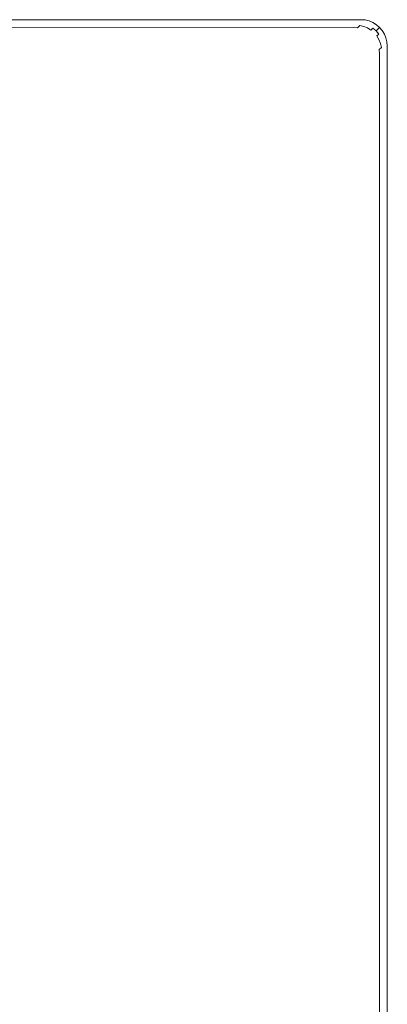
# Model space of a CAD drawing. Extents: x -760 to 740, y -323 to 527.
# Drawn here: x 670 to 740, y 340 to 527 of the extents above; entities that cross this region are included whole.
import ezdxf

# ---------------------------------------------------------------- set-up
doc = ezdxf.new("R2010")
doc.units = 0
doc.header["$LTSCALE"] = 500
doc.header["$MEASUREMENT"] = 0
doc.layers.add('BESCO_AKRYL', color=7, linetype='Continuous')
doc.layers.add('BESCO_CHROM', color=7, linetype='Continuous')

msp = doc.modelspace()

# ---------------------------------------------------------------- linework, layer by layer
at = {"layer": 'BESCO_AKRYL', "lineweight": 0}
for points, invisible_edges in [([(-755.24, 527.09, 274.82), (-755.24, 527.09, 286.82), (734.76, 527.09, 286.82), (734.76, 527.09, 274.82)], 7), ([(734.72, 527.04, 287.6), (734.76, 527.09, 286.82), (-755.24, 527.09, 286.82), (-755.19, 527.06, 287.6)], 15), ([(734.59, 526.91, 288.36), (734.72, 527.04, 287.6), (-755.19, 527.06, 287.6), (-755.02, 526.98, 288.36)], 15), ([(734.37, 526.7, 289.09), (734.59, 526.91, 288.36), (-755.02, 526.98, 288.36), (-754.76, 526.84, 289.09)], 15), ([(734.08, 526.41, 289.76), (734.37, 526.7, 289.09), (-754.76, 526.84, 289.09), (-754.39, 526.65, 289.76)], 15), ([(733.72, 526.05, 290.35), (734.08, 526.41, 289.76), (-754.39, 526.65, 289.76), (-753.94, 526.42, 290.35)], 15), ([(733.3, 525.63, 290.86), (733.72, 526.05, 290.35), (-753.94, 526.42, 290.35), (-753.41, 526.14, 290.86)], 7), ([(732.83, 525.15, 291.27), (733.3, 525.63, 290.86), (-753.41, 526.14, 290.86), (-752.81, 525.84, 291.27)], 15), ([(732.32, 524.64, 291.57), (732.83, 525.15, 291.27), (-752.81, 525.84, 291.27), (-752.17, 525.51, 291.57)], 15), ([(733.61, 525.09, 291.27), (734.08, 525.57, 290.86), (733.3, 525.63, 290.86), (732.83, 525.15, 291.27)], 15), ([(734.08, 525.57, 290.86), (734.51, 525.99, 290.35), (733.72, 526.05, 290.35), (733.3, 525.63, 290.86)], 7), ([(734.51, 525.99, 290.35), (734.87, 526.35, 289.76), (734.08, 526.41, 289.76), (733.72, 526.05, 290.35)], 15), ([(734.87, 526.35, 289.76), (735.16, 526.64, 289.09), (734.37, 526.7, 289.09), (734.08, 526.41, 289.76)], 15), ([(734.85, 525.38, 290.86), (735.27, 525.81, 290.35), (734.51, 525.99, 290.35), (734.08, 525.57, 290.86)], 11), ([(735.16, 526.64, 289.09), (735.37, 526.85, 288.36), (734.59, 526.91, 288.36), (734.37, 526.7, 289.09)], 15), ([(735.27, 525.81, 290.35), (735.63, 526.17, 289.76), (734.87, 526.35, 289.76), (734.51, 525.99, 290.35)], 7), ([(735.37, 526.85, 288.36), (735.5, 526.98, 287.6), (734.72, 527.04, 287.6), (734.59, 526.91, 288.36)], 15), ([(735.5, 526.98, 287.6), (735.54, 527.03, 286.82), (734.76, 527.09, 286.82), (734.72, 527.04, 287.6)], 15), ([(734.76, 527.09, 274.82), (734.76, 527.09, 286.82), (735.54, 527.03, 286.82), (735.54, 527.03, 274.82)], 7), ([(735.57, 525.08, 290.86), (735.99, 525.51, 290.35), (735.27, 525.81, 290.35), (734.85, 525.38, 290.86)], 15), ([(735.63, 526.17, 289.76), (735.92, 526.46, 289.09), (735.16, 526.64, 289.09), (734.87, 526.35, 289.76)], 15), ([(735.92, 526.46, 289.09), (736.13, 526.67, 288.36), (735.37, 526.85, 288.36), (735.16, 526.64, 289.09)], 15), ([(735.99, 525.51, 290.35), (736.35, 525.87, 289.76), (735.63, 526.17, 289.76), (735.27, 525.81, 290.35)], 7), ([(736.13, 526.67, 288.36), (736.26, 526.8, 287.6), (735.5, 526.98, 287.6), (735.37, 526.85, 288.36)], 15), ([(736.26, 526.8, 287.6), (736.3, 526.84, 286.82), (735.54, 527.03, 286.82), (735.5, 526.98, 287.6)], 15), ([(735.54, 527.03, 274.82), (735.54, 527.03, 286.82), (736.3, 526.84, 286.82), (736.3, 526.84, 274.82)], 7), ([(736.35, 525.87, 289.76), (736.64, 526.16, 289.09), (735.92, 526.46, 289.09), (735.63, 526.17, 289.76)], 15), ([(736.64, 526.16, 289.09), (736.86, 526.37, 288.36), (736.13, 526.67, 288.36), (735.92, 526.46, 289.09)], 15), ([(736.66, 525.1, 290.35), (737.02, 525.46, 289.76), (736.35, 525.87, 289.76), (735.99, 525.51, 290.35)], 7), ([(736.86, 526.37, 288.36), (736.99, 526.5, 287.6), (736.26, 526.8, 287.6), (736.13, 526.67, 288.36)], 15), ([(736.99, 526.5, 287.6), (737.03, 526.54, 286.82), (736.3, 526.84, 286.82), (736.26, 526.8, 287.6)], 15), ([(736.3, 526.84, 274.82), (736.3, 526.84, 286.82), (737.03, 526.54, 286.82), (737.03, 526.54, 274.82)], 7), ([(737.02, 525.46, 289.76), (737.31, 525.75, 289.09), (736.64, 526.16, 289.09), (736.35, 525.87, 289.76)], 15), ([(737.31, 525.75, 289.09), (737.53, 525.96, 288.36), (736.86, 526.37, 288.36), (736.64, 526.16, 289.09)], 15), ([(737.53, 525.96, 288.36), (737.66, 526.09, 287.6), (736.99, 526.5, 287.6), (736.86, 526.37, 288.36)], 15), ([(737.66, 526.09, 287.6), (737.7, 526.13, 286.82), (737.03, 526.54, 286.82), (736.99, 526.5, 287.6)], 15), ([(737.62, 524.95, 289.76), (737.91, 525.24, 289.09), (737.31, 525.75, 289.09), (737.02, 525.46, 289.76)], 7), ([(737.03, 526.54, 274.82), (737.03, 526.54, 286.82), (737.7, 526.13, 286.82), (737.7, 526.13, 274.82)], 7), ([(737.91, 525.24, 289.09), (738.12, 525.45, 288.36), (737.53, 525.96, 288.36), (737.31, 525.75, 289.09)], 15), ([(738.12, 525.45, 288.36), (738.25, 525.58, 287.6), (737.66, 526.09, 287.6), (737.53, 525.96, 288.36)], 15), ([(738.25, 525.58, 287.6), (738.3, 525.62, 286.82), (737.7, 526.13, 286.82), (737.66, 526.09, 287.6)], 15), ([(737.7, 526.13, 274.82), (737.7, 526.13, 286.82), (738.3, 525.62, 286.82), (738.3, 525.62, 274.82)], 3), ([(738.76, 524.98, 287.6), (738.8, 525.02, 286.82), (738.3, 525.62, 286.82), (738.25, 525.58, 287.6)], 11), ([(738.3, 525.62, 274.82), (738.3, 525.62, 286.82), (738.8, 525.02, 286.82), (738.8, 525.02, 274.82)], 7), ([(731.78, 524.1, 291.76), (732.32, 524.64, 291.57), (-752.17, 525.51, 291.57), (-751.49, 525.16, 291.75)], 15), ([(731.22, 523.55, 291.82), (731.78, 524.1, 291.76), (-751.49, 525.16, 291.75), (-750.79, 524.8, 291.81)], 15), ([(731.22, 523.55, 291.82), (-750.79, 524.8, 291.81), (-612.7, 453.79, 291.46), (663.3, 455.57, 291.82)], 15), ([(732.01, 523.49, 291.82), (732.56, 524.04, 291.76), (731.78, 524.1, 291.76), (731.22, 523.55, 291.82)], 15), ([(732.56, 524.04, 291.76), (733.1, 524.58, 291.57), (732.32, 524.64, 291.57), (731.78, 524.1, 291.76)], 15), ([(732.77, 523.31, 291.82), (733.32, 523.86, 291.76), (732.56, 524.04, 291.76), (732.01, 523.49, 291.82)], 15), ([(733.1, 524.58, 291.57), (733.61, 525.09, 291.27), (732.83, 525.15, 291.27), (732.32, 524.64, 291.57)], 15), ([(733.32, 523.86, 291.76), (733.86, 524.4, 291.57), (733.1, 524.58, 291.57), (732.56, 524.04, 291.76)], 15), ([(733.49, 523, 291.82), (734.05, 523.56, 291.76), (733.32, 523.86, 291.76), (732.77, 523.31, 291.82)], 15), ([(733.86, 524.4, 291.57), (734.37, 524.91, 291.27), (733.61, 525.09, 291.27), (733.1, 524.58, 291.57)], 15), ([(734.05, 523.56, 291.76), (734.59, 524.1, 291.57), (733.86, 524.4, 291.57), (733.32, 523.86, 291.76)], 15), ([(734.37, 524.91, 291.27), (734.85, 525.38, 290.86), (734.08, 525.57, 290.86), (733.61, 525.09, 291.27)], 15), ([(734.59, 524.1, 291.57), (735.1, 524.61, 291.27), (734.37, 524.91, 291.27), (733.86, 524.4, 291.57)], 15), ([(734.71, 523.15, 291.76), (735.25, 523.69, 291.57), (734.59, 524.1, 291.57), (734.05, 523.56, 291.76)], 15), ([(735.1, 524.61, 291.27), (735.57, 525.08, 290.86), (734.85, 525.38, 290.86), (734.37, 524.91, 291.27)], 15), ([(735.25, 523.69, 291.57), (735.77, 524.2, 291.27), (735.1, 524.61, 291.27), (734.59, 524.1, 291.57)], 15), ([(735.77, 524.2, 291.27), (736.24, 524.67, 290.86), (735.57, 525.08, 290.86), (735.1, 524.61, 291.27)], 15), ([(735.85, 523.18, 291.57), (736.36, 523.69, 291.27), (735.77, 524.2, 291.27), (735.25, 523.69, 291.57)], 15), ([(736.24, 524.67, 290.86), (736.66, 525.1, 290.35), (735.99, 525.51, 290.35), (735.57, 525.08, 290.86)], 15), ([(736.36, 523.69, 291.27), (736.84, 524.16, 290.86), (736.24, 524.67, 290.86), (735.77, 524.2, 291.27)], 15), ([(736.84, 524.16, 290.86), (737.26, 524.59, 290.35), (736.66, 525.1, 290.35), (736.24, 524.67, 290.86)], 15), ([(736.87, 523.09, 291.27), (737.35, 523.57, 290.86), (736.84, 524.16, 290.86), (736.36, 523.69, 291.27)], 15), ([(737.26, 524.59, 290.35), (737.62, 524.95, 289.76), (737.02, 525.46, 289.76), (736.66, 525.1, 290.35)], 11), ([(737.35, 523.57, 290.86), (737.77, 523.99, 290.35), (737.26, 524.59, 290.35), (736.84, 524.16, 290.86)], 15), ([(737.77, 523.99, 290.35), (738.13, 524.35, 289.76), (737.62, 524.95, 289.76), (737.26, 524.59, 290.35)], 15), ([(737.76, 522.9, 290.86), (738.18, 523.32, 290.35), (737.77, 523.99, 290.35), (737.35, 523.57, 290.86)], 15), ([(738.13, 524.35, 289.76), (738.42, 524.64, 289.09), (737.91, 525.24, 289.09), (737.62, 524.95, 289.76)], 3), ([(738.18, 523.32, 290.35), (738.54, 523.68, 289.76), (738.13, 524.35, 289.76), (737.77, 523.99, 290.35)], 3), ([(738.42, 524.64, 289.09), (738.63, 524.85, 288.36), (738.12, 525.45, 288.36), (737.91, 525.24, 289.09)], 11), ([(738.63, 524.85, 288.36), (738.76, 524.98, 287.6), (738.25, 525.58, 287.6), (738.12, 525.45, 288.36)], 11), ([(738.54, 523.68, 289.76), (738.83, 523.97, 289.09), (738.42, 524.64, 289.09), (738.13, 524.35, 289.76)], 15), ([(738.83, 523.97, 289.09), (739.04, 524.18, 288.36), (738.63, 524.85, 288.36), (738.42, 524.64, 289.09)], 15), ([(738.84, 522.96, 289.76), (739.13, 523.24, 289.09), (738.83, 523.97, 289.09), (738.54, 523.68, 289.76)], 15), ([(739.04, 524.18, 288.36), (739.17, 524.31, 287.6), (738.76, 524.98, 287.6), (738.63, 524.85, 288.36)], 15), ([(739.17, 524.31, 287.6), (739.21, 524.36, 286.82), (738.8, 525.02, 286.82), (738.76, 524.98, 287.6)], 15), ([(738.8, 525.02, 274.82), (738.8, 525.02, 286.82), (739.21, 524.36, 286.82), (739.21, 524.36, 274.82)], 7), ([(739.13, 523.24, 289.09), (739.34, 523.46, 288.36), (739.04, 524.18, 288.36), (738.83, 523.97, 289.09)], 15), ([(739.34, 523.46, 288.36), (739.47, 523.59, 287.6), (739.17, 524.31, 287.6), (739.04, 524.18, 288.36)], 15), ([(739.47, 523.59, 287.6), (739.51, 523.63, 286.82), (739.21, 524.36, 286.82), (739.17, 524.31, 287.6)], 15), ([(739.21, 524.36, 274.82), (739.21, 524.36, 286.82), (739.51, 523.63, 286.82), (739.51, 523.63, 274.82)], 7), ([(732.01, 523.49, 291.82), (731.22, 523.55, 291.82), (663.3, 455.57, 291.82), (664.05, 455.51, 291.82)], 15), ([(732.77, 523.31, 291.82), (732.01, 523.49, 291.82), (664.05, 455.51, 291.82), (664.79, 455.32, 291.82)], 15), ([(733.49, 523, 291.82), (732.77, 523.31, 291.82), (664.79, 455.32, 291.82), (665.49, 455.01, 291.82)], 15), ([(734.16, 522.6, 291.82), (733.49, 523, 291.82), (665.49, 455.01, 291.82), (666.13, 454.6, 291.82)], 15), ([(734.76, 522.09, 291.82), (734.16, 522.6, 291.82), (666.13, 454.6, 291.82), (666.69, 454.08, 291.82)], 15), ([(735.27, 521.49, 291.82), (734.76, 522.09, 291.82), (666.69, 454.08, 291.82), (667.16, 453.48, 291.82)], 15), ([(734.16, 522.6, 291.82), (734.71, 523.15, 291.76), (734.05, 523.56, 291.76), (733.49, 523, 291.82)], 15), ([(734.76, 522.09, 291.82), (735.31, 522.64, 291.76), (734.71, 523.15, 291.76), (734.16, 522.6, 291.82)], 15), ([(735.31, 522.64, 291.76), (735.85, 523.18, 291.57), (735.25, 523.69, 291.57), (734.71, 523.15, 291.76)], 15), ([(735.27, 521.49, 291.82), (735.82, 522.04, 291.76), (735.31, 522.64, 291.76), (734.76, 522.09, 291.82)], 15), ([(735.67, 520.82, 291.82), (736.23, 521.37, 291.76), (735.82, 522.04, 291.76), (735.27, 521.49, 291.82)], 15), ([(735.82, 522.04, 291.76), (736.36, 522.58, 291.57), (735.85, 523.18, 291.57), (735.31, 522.64, 291.76)], 15), ([(736.23, 521.37, 291.76), (736.77, 521.91, 291.57), (736.36, 522.58, 291.57), (735.82, 522.04, 291.76)], 15), ([(736.36, 522.58, 291.57), (736.87, 523.09, 291.27), (736.36, 523.69, 291.27), (735.85, 523.18, 291.57)], 15), ([(736.53, 520.65, 291.76), (737.07, 521.19, 291.57), (736.77, 521.91, 291.57), (736.23, 521.37, 291.76)], 15), ([(736.77, 521.91, 291.57), (737.28, 522.43, 291.27), (736.87, 523.09, 291.27), (736.36, 522.58, 291.57)], 15), ([(737.07, 521.19, 291.57), (737.58, 521.7, 291.27), (737.28, 522.43, 291.27), (736.77, 521.91, 291.57)], 15), ([(737.28, 522.43, 291.27), (737.76, 522.9, 290.86), (737.35, 523.57, 290.86), (736.87, 523.09, 291.27)], 15), ([(737.58, 521.7, 291.27), (738.06, 522.17, 290.86), (737.76, 522.9, 290.86), (737.28, 522.43, 291.27)], 15), ([(737.76, 520.94, 291.27), (738.24, 521.41, 290.86), (738.06, 522.17, 290.86), (737.58, 521.7, 291.27)], 15), ([(738.06, 522.17, 290.86), (738.48, 522.59, 290.35), (738.18, 523.32, 290.35), (737.76, 522.9, 290.86)], 15), ([(738.24, 521.41, 290.86), (738.66, 521.83, 290.35), (738.48, 522.59, 290.35), (738.06, 522.17, 290.86)], 15), ([(738.48, 522.59, 290.35), (738.84, 522.96, 289.76), (738.54, 523.68, 289.76), (738.18, 523.32, 290.35)], 7), ([(738.66, 521.83, 290.35), (739.02, 522.19, 289.76), (738.84, 522.96, 289.76), (738.48, 522.59, 290.35)], 7), ([(738.72, 521.05, 290.35), (739.08, 521.41, 289.76), (739.02, 522.19, 289.76), (738.66, 521.83, 290.35)], 15), ([(739.02, 522.19, 289.76), (739.31, 522.48, 289.09), (739.13, 523.24, 289.09), (738.84, 522.96, 289.76)], 15), ([(739.08, 521.41, 289.76), (739.37, 521.7, 289.09), (739.31, 522.48, 289.09), (739.02, 522.19, 289.76)], 15), ([(739.31, 522.48, 289.09), (739.52, 522.69, 288.36), (739.34, 523.46, 288.36), (739.13, 523.24, 289.09)], 15), ([(739.37, 521.7, 289.09), (739.59, 521.91, 288.36), (739.52, 522.69, 288.36), (739.31, 522.48, 289.09)], 15), ([(739.52, 522.69, 288.36), (739.65, 522.82, 287.6), (739.47, 523.59, 287.6), (739.34, 523.46, 288.36)], 15), ([(739.59, 521.91, 288.36), (739.37, 521.7, 289.09), (739.34, -318.18, 289.09), (739.57, -318.38, 288.36)], 15), ([(739.65, 522.82, 287.6), (739.7, 522.87, 286.82), (739.51, 523.63, 286.82), (739.47, 523.59, 287.6)], 15), ([(739.51, 523.63, 274.82), (739.51, 523.63, 286.82), (739.7, 522.87, 286.82), (739.7, 522.87, 274.82)], 7), ([(739.59, 521.91, 288.36), (739.72, 522.04, 287.6), (739.65, 522.82, 287.6), (739.52, 522.69, 288.36)], 15), ([(739.72, 522.04, 287.6), (739.59, 521.91, 288.36), (739.57, -318.38, 288.36), (739.71, -318.49, 287.6)], 15), ([(739.72, 522.04, 287.6), (739.76, 522.08, 286.82), (739.7, 522.87, 286.82), (739.65, 522.82, 287.6)], 15), ([(739.7, 522.87, 274.82), (739.7, 522.87, 286.82), (739.76, 522.08, 286.82), (739.76, 522.08, 274.82)], 7), ([(739.76, 522.08, 286.82), (739.72, 522.04, 287.6), (739.71, -318.49, 287.6), (739.76, -318.54, 286.82)], 15), ([(739.76, -318.54, 286.82), (739.76, -318.54, 274.82), (739.76, 522.08, 274.82), (739.76, 522.08, 286.82)], 13), ([(735.67, 520.82, 291.82), (735.27, 521.49, 291.82), (667.16, 453.48, 291.82), (667.52, 452.81, 291.82)], 15), ([(735.97, 520.1, 291.82), (735.67, 520.82, 291.82), (667.52, 452.81, 291.82), (667.77, 452.09, 291.82)], 15), ([(736.15, 519.34, 291.82), (735.97, 520.1, 291.82), (667.77, 452.09, 291.82), (667.9, 451.34, 291.82)], 15), ([(735.97, 520.1, 291.82), (736.53, 520.65, 291.76), (736.23, 521.37, 291.76), (735.67, 520.82, 291.82)], 15), ([(736.15, 519.34, 291.82), (736.71, 519.89, 291.76), (736.53, 520.65, 291.76), (735.97, 520.1, 291.82)], 15), ([(736.71, 519.89, 291.76), (737.25, 520.43, 291.57), (737.07, 521.19, 291.57), (736.53, 520.65, 291.76)], 15), ([(736.77, 519.11, 291.76), (737.31, 519.65, 291.57), (737.25, 520.43, 291.57), (736.71, 519.89, 291.76)], 15), ([(737.25, 520.43, 291.57), (737.76, 520.94, 291.27), (737.58, 521.7, 291.27), (737.07, 521.19, 291.57)], 15), ([(737.82, 520.16, 291.27), (737.31, 519.65, 291.57), (737.13, -316.29, 291.56), (737.68, -316.76, 291.26)], 15), ([(737.31, 519.65, 291.57), (737.82, 520.16, 291.27), (737.76, 520.94, 291.27), (737.25, 520.43, 291.57)], 15), ([(738.3, 520.63, 290.86), (737.82, 520.16, 291.27), (737.68, -316.76, 291.26), (738.19, -317.2, 290.85)], 7), ([(737.82, 520.16, 291.27), (738.3, 520.63, 290.86), (738.24, 521.41, 290.86), (737.76, 520.94, 291.27)], 15), ([(738.72, 521.05, 290.35), (738.3, 520.63, 290.86), (738.19, -317.2, 290.85), (738.64, -317.58, 290.35)], 15), ([(738.3, 520.63, 290.86), (738.72, 521.05, 290.35), (738.66, 521.83, 290.35), (738.24, 521.41, 290.86)], 3), ([(739.08, 521.41, 289.76), (738.72, 521.05, 290.35), (738.64, -317.58, 290.35), (739.03, -317.92, 289.75)], 15), ([(739.37, 521.7, 289.09), (739.08, 521.41, 289.76), (739.03, -317.92, 289.75), (739.34, -318.18, 289.09)], 15), ([(736.21, 518.55, 291.82), (667.9, 450.57, 291.82), (614.3, -211.72, 291.13), (735.95, -315.29, 291.8)], 15), ([(736.21, 518.55, 291.82), (736.15, 519.34, 291.82), (667.9, 451.34, 291.82), (667.9, 450.57, 291.82)], 15), ([(736.77, 519.11, 291.76), (736.21, 518.55, 291.82), (735.95, -315.29, 291.8), (736.55, -315.8, 291.74)], 15), ([(736.21, 518.55, 291.82), (736.77, 519.11, 291.76), (736.71, 519.89, 291.76), (736.15, 519.34, 291.82)], 15), ([(737.31, 519.65, 291.57), (736.77, 519.11, 291.76), (736.55, -315.8, 291.74), (737.13, -316.29, 291.56)], 15)]:
    msp.add_3dface(points, dxfattribs=dict(at, invisible_edges=invisible_edges))
at = {"layer": 'BESCO_CHROM', "lineweight": 0, "invisible_edges": 10}
for points in [[(-755.24, 527.09, 274.82), (734.76, 527.09, 274.82), (635.78, 451.5, 274.82), (-638.96, 474.37, 274.82)], [(734.76, 527.09, 274.82), (735.54, 527.03, 274.82), (639.38, 451.13, 274.82), (635.78, 451.5, 274.82)], [(735.54, 527.03, 274.82), (736.3, 526.84, 274.82), (642.87, 450.19, 274.82), (639.38, 451.13, 274.82)], [(736.3, 526.84, 274.82), (737.03, 526.54, 274.82), (646.18, 448.68, 274.82), (642.87, 450.19, 274.82)], [(737.03, 526.54, 274.82), (737.7, 526.13, 274.82), (649.22, 446.65, 274.82), (646.18, 448.68, 274.82)], [(737.7, 526.13, 274.82), (738.3, 525.62, 274.82), (651.92, 444.15, 274.82), (649.22, 446.65, 274.82)], [(738.3, 525.62, 274.82), (738.8, 525.02, 274.82), (654.21, 441.24, 274.82), (651.92, 444.15, 274.82)], [(738.8, 525.02, 274.82), (739.21, 524.36, 274.82), (656.03, 437.99, 274.82), (654.21, 441.24, 274.82)], [(739.21, 524.36, 274.82), (739.51, 523.63, 274.82), (657.33, 434.48, 274.82), (656.03, 437.99, 274.82)], [(739.76, 522.08, 274.82), (739.76, -318.54, 274.82), (641.94, -236.05, 274.82), (658.28, 427.05, 274.82)], [(739.51, 523.63, 274.82), (739.7, 522.87, 274.82), (658.09, 430.8, 274.82), (657.33, 434.48, 274.82)], [(739.7, 522.87, 274.82), (739.76, 522.08, 274.82), (658.28, 427.05, 274.82), (658.09, 430.8, 274.82)]]:
    msp.add_3dface(points, dxfattribs=at)

doc.saveas('drawing.dxf')
